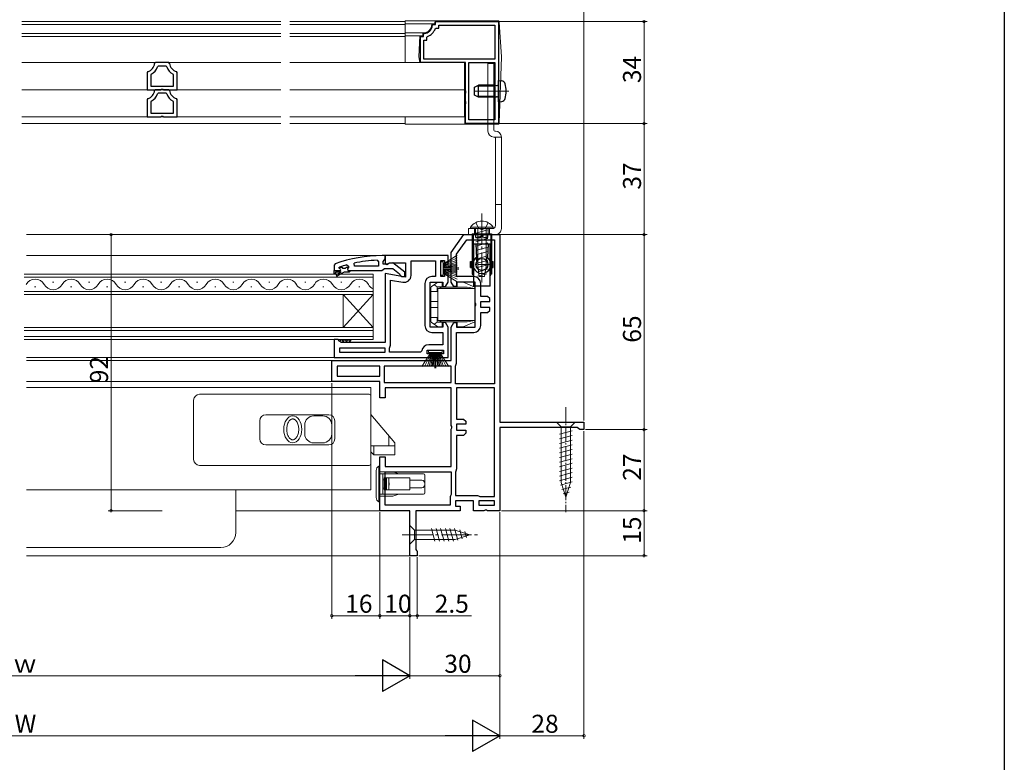
# Model space of a CAD drawing. Extents: x 0 to 990, y 0 to 1603.
# Drawn here: x 662 to 990, y 1125 to 1373 of the extents above; entities that cross this region are included whole.
import ezdxf

# ---------------------------------------------------------------- set-up
doc = ezdxf.new("R2010")
doc.units = 0
doc.linetypes.add('YCENTER_1', pattern=[13, 10, -1, 1, -1])
doc.linetypes.add('YHIDDEN_1', pattern=[4, 3, -1])
for name, color, linetype, lineweight in [('YKK_11', 7, 'CONTINUOUS', 30), ('YKK_12', 2, 'CONTINUOUS', 13), ('YKK_13', 4, 'CONTINUOUS', 13), ('YKK_D', 6, 'CONTINUOUS', 13)]:
    doc.layers.add(name, color=color, linetype=linetype, lineweight=lineweight)
doc.layers.add('YKK_ZWAK', color=7, linetype='CONTINUOUS')
doc.styles.get("Standard").update_dxf_attribs({"font": 'txt', "bigfont": 'BIGFONT'})

msp = doc.modelspace()

# ---------------------------------------------------------------- linework, layer by layer
at = {"layer": 'YKK_11', "color": 0, "linetype": 'ByBlock', "lineweight": -2, "ltscale": 0.5}
for p, q in [((799.49, 1370.81), (799.79, 1371.08)), ((799.79, 1371.08), (800.5, 1371.08)), ((800.5, 1371.08), (800.5, 1372.08)), ((800.5, 1372.08), (821.5, 1372.08)), ((801.7, 1369.88), (801.7, 1370.88)), ((801.7, 1370.88), (820.3, 1370.88)), ((820.3, 1370.88), (820.3, 1359.58)), ((821.5, 1372.08), (821.5, 1338.08)), ((796.5, 1367.8), (796.77, 1368.1)), ((796.5, 1367.08), (796.5, 1367.8)), ((800.46, 1369.68), (800.74, 1369.88)), ((800.74, 1369.88), (801.7, 1369.88)), ((795.5, 1358.38), (795.5, 1367.08)), ((795.5, 1367.08), (796.5, 1367.08)), ((796.7, 1359.58), (796.7, 1365.88)), ((796.7, 1365.88), (797.7, 1365.88)), ((797.7, 1366.84), (797.9, 1367.12)), ((797.7, 1365.88), (797.7, 1366.84)), ((707.29, 1358.38), (706.99, 1358.11)), ((711.71, 1358.38), (707.29, 1358.38)), ((712.01, 1358.11), (711.71, 1358.38)), ((810.5, 1358.38), (795.5, 1358.38)), ((820.3, 1359.58), (796.7, 1359.58)), ((820.3, 1359.58), (796.7, 1359.58)), ((810.5, 1349.04), (810.5, 1358.38)), ((811.7, 1339.28), (811.7, 1358.38)), ((811.7, 1358.38), (820.3, 1358.38)), ((811.7, 1339.28), (811.7, 1358.38)), ((820.3, 1358.38), (820.3, 1339.28)), ((704.73, 1355.43), (704.5, 1355.14)), ((704.5, 1355.14), (704.5, 1349.38)), ((705.87, 1354.58), (705.7, 1354.31)), ((708.26, 1357.18), (707.97, 1356.98)), ((710.74, 1357.18), (708.26, 1357.18)), ((711.03, 1356.98), (710.74, 1357.18)), ((713.3, 1354.31), (713.13, 1354.58)), ((714.5, 1355.14), (714.27, 1355.43)), ((714.5, 1349.38), (714.5, 1355.14)), ((705.7, 1354.31), (705.7, 1350.58)), ((713.3, 1350.58), (713.3, 1354.31)), ((704.5, 1349.38), (708.98, 1349.38)), ((705.7, 1350.58), (713.3, 1350.58)), ((705.7, 1350.58), (713.3, 1350.58)), ((707.29, 1349.38), (706.99, 1349.11)), ((711.71, 1349.38), (707.29, 1349.38)), ((708.26, 1348.18), (707.97, 1347.98)), ((710.74, 1348.18), (708.26, 1348.18)), ((708.98, 1349.38), (709.24, 1349.53)), ((709.24, 1349.53), (709.76, 1349.53)), ((709.76, 1349.53), (710.02, 1349.38)), ((710.02, 1349.38), (714.5, 1349.38)), ((711.03, 1347.98), (710.74, 1348.18)), ((712.01, 1349.11), (711.71, 1349.38)), ((810.62, 1348.86), (810.5, 1349.04)), ((810.5, 1348.13), (810.62, 1348.31)), ((810.5, 1345.54), (810.5, 1348.13)), ((810.62, 1348.31), (810.62, 1348.86)), ((704.73, 1346.43), (704.5, 1346.14)), ((704.5, 1346.14), (704.5, 1340.38)), ((705.87, 1345.58), (705.7, 1345.31)), ((705.7, 1345.31), (705.7, 1341.58)), ((713.3, 1345.31), (713.13, 1345.58)), ((713.3, 1341.58), (713.3, 1345.31)), ((714.5, 1346.14), (714.27, 1346.43)), ((714.5, 1340.38), (714.5, 1346.14)), ((810.62, 1345.36), (810.5, 1345.54)), ((810.5, 1344.63), (810.62, 1344.81)), ((810.5, 1338.08), (810.5, 1344.63)), ((810.62, 1344.81), (810.62, 1345.36)), ((705.7, 1341.58), (713.3, 1341.58)), ((705.7, 1341.58), (713.3, 1341.58)), ((704.5, 1340.38), (708.98, 1340.38)), ((708.98, 1340.38), (709.24, 1340.53)), ((709.24, 1340.53), (709.76, 1340.53)), ((709.76, 1340.53), (710.02, 1340.38)), ((710.02, 1340.38), (714.5, 1340.38)), ((821.5, 1338.08), (810.5, 1338.08)), ((820.3, 1339.28), (811.7, 1339.28)), ((805.8, 1295.09), (810, 1301.09)), ((807.6, 1294.52), (810.94, 1299.29)), ((810, 1301.09), (822, 1301.09)), ((810.94, 1299.29), (820.2, 1299.29)), ((820.2, 1299.29), (820.2, 1251.39)), ((820.2, 1299.29), (820.2, 1251.39)), ((822, 1301.09), (822, 1238.59)), ((781.08, 1292.54), (781.6, 1292.04)), ((783.8, 1294.09), (782.8, 1294.09)), ((783.1, 1292.09), (783.45, 1292.56)), ((783.1, 1291.29), (783.1, 1292.09)), ((783.45, 1292.56), (783.8, 1293.04)), ((783.8, 1293.04), (783.8, 1294.09)), ((804.8, 1294.09), (783.8, 1294.09)), ((783.8, 1294.09), (783.8, 1291.46)), ((792.4, 1287.48), (792.4, 1292.29)), ((792.4, 1292.29), (800.5, 1292.29)), ((800.5, 1292.29), (800.5, 1287.09)), ((802.3, 1287.09), (802.3, 1292.49)), ((802.3, 1292.49), (803.5, 1292.49)), ((803.5, 1292.49), (803.5, 1291.29)), ((804.8, 1291.29), (804.8, 1294.09)), ((805.8, 1285.29), (805.8, 1295.09)), ((807.6, 1287.09), (807.6, 1294.52)), ((767.13, 1291.34), (766.8, 1290.87)), ((766.8, 1290.87), (766.8, 1289.09)), ((766.8, 1289.09), (768.7, 1289.09)), ((766.8, 1288.09), (766.8, 1289.09)), ((766.8, 1289.09), (768.7, 1289.09)), ((768.4, 1289.99), (768.47, 1290.19)), ((768.7, 1289.69), (768.4, 1289.99)), ((768.4, 1289.99), (768.4, 1289.99)), ((768.47, 1290.19), (768.6, 1290.28)), ((768.47, 1290.19), (769.31, 1290.19)), ((769.31, 1290.19), (769.6, 1289.92)), ((769.6, 1289.92), (770.6, 1289.92)), ((770.6, 1289.92), (770.89, 1290.19)), ((770.89, 1290.19), (771.6, 1290.19)), ((770.89, 1290.19), (771.6, 1290.19)), ((770.97, 1291), (771.6, 1290.52)), ((771.6, 1290.16), (771.23, 1289.68)), ((771.23, 1289.68), (771.3, 1289.09)), ((771.3, 1289.09), (772.1, 1289.09)), ((771.6, 1290.52), (771.6, 1290.16)), ((771.6, 1290.19), (771.6, 1290.16)), ((772.1, 1288.89), (771.8, 1288.59)), ((772.1, 1289.09), (772.1, 1288.89)), ((772.1, 1289.09), (782.65, 1289.09)), ((773.53, 1290.59), (773.43, 1291.58)), ((781.6, 1290.59), (773.53, 1290.59)), ((781.6, 1290.59), (773.53, 1290.59)), ((781.6, 1292.04), (781.6, 1290.59)), ((782.65, 1289.09), (783.12, 1289.44)), ((784.5, 1291.29), (783.1, 1291.29)), ((783.12, 1289.44), (783.6, 1289.79)), ((783.6, 1289.79), (786.3, 1289.79)), ((783.8, 1291.46), (784.38, 1291.14)), ((784.38, 1291.14), (785.24, 1291.69)), ((784.9, 1291.49), (784.5, 1291.29)), ((786.32, 1291.67), (784.9, 1291.49)), ((785.24, 1291.69), (790.6, 1291.69)), ((786.3, 1289.79), (788.6, 1287.99)), ((790.3, 1288.56), (786.32, 1291.67)), ((790.6, 1291.69), (790.6, 1286.88)), ((803.5, 1291.29), (804.8, 1291.29)), ((767.3, 1288.09), (766.8, 1288.09)), ((769.1, 1288.59), (767.3, 1288.59)), ((767.3, 1288.59), (767.3, 1288.09)), ((767.63, 1287.74), (769.1, 1288.59)), ((770.1, 1288.59), (767.88, 1287.3)), ((771.8, 1288.59), (770.1, 1288.59)), ((790.6, 1286.88), (783.8, 1288.08)), ((783.8, 1288.08), (783.8, 1265.09)), ((785.6, 1264.29), (785.6, 1285.93)), ((785.6, 1285.93), (789.7, 1285.21)), ((785.6, 1264.29), (785.6, 1285.93)), ((788.6, 1287.99), (788.8, 1287.59)), ((788.8, 1287.59), (789.3, 1287.09)), ((789.3, 1287.09), (790.3, 1287.09)), ((790.3, 1287.09), (790.3, 1288.56)), ((800.5, 1287.09), (799.3, 1287.09)), ((803.5, 1287.09), (802.3, 1287.09)), ((804.8, 1288.29), (803.5, 1288.29)), ((803.5, 1288.29), (803.5, 1287.09)), ((804.8, 1285.29), (804.8, 1288.29)), ((813.3, 1287.09), (807.6, 1287.09)), ((797, 1284.79), (797, 1270.79)), ((798.8, 1270.29), (798.8, 1285.29)), ((798.8, 1285.29), (803, 1285.29)), ((803, 1285.29), (803, 1283.79)), ((803, 1283.79), (803.93, 1283.79)), ((803.93, 1283.79), (804.8, 1285.29)), ((806.67, 1283.79), (805.8, 1285.29)), ((807.6, 1283.79), (806.67, 1283.79)), ((813.8, 1285.29), (807.6, 1285.29)), ((807.6, 1285.29), (807.6, 1283.79)), ((813.8, 1278.41), (813.8, 1285.29)), ((815.6, 1280.49), (815.6, 1284.79)), ((817.9, 1280.49), (815.6, 1280.49)), ((818.6, 1279.79), (817.9, 1280.49)), ((818.6, 1278.79), (818.6, 1279.79)), ((813.99, 1278.02), (813.8, 1278.41)), ((813.8, 1277.16), (813.99, 1277.55)), ((813.8, 1270.29), (813.8, 1277.16)), ((813.99, 1277.55), (813.99, 1278.02)), ((815.6, 1276.79), (815.6, 1278.79)), ((815.6, 1278.79), (818.6, 1278.79)), ((818.6, 1276.79), (815.6, 1276.79)), ((817.9, 1275.09), (818.6, 1275.79)), ((818.6, 1275.79), (818.6, 1276.79)), ((815.6, 1270.79), (815.6, 1275.09)), ((815.6, 1275.09), (817.9, 1275.09)), ((803, 1270.29), (798.8, 1270.29)), ((803.93, 1271.79), (803, 1271.79)), ((803, 1271.79), (803, 1270.29)), ((804.8, 1270.29), (803.93, 1271.79)), ((804.8, 1260.09), (804.8, 1270.29)), ((805.8, 1270.29), (806.67, 1271.79)), ((805.8, 1259.09), (805.8, 1270.29)), ((806.67, 1271.79), (807.6, 1271.79)), ((807.6, 1271.79), (807.6, 1270.29)), ((807.6, 1270.29), (813.8, 1270.29)), ((768.1, 1266.09), (766.8, 1266.09)), ((766.8, 1266.09), (766.8, 1260.09)), ((768.6, 1265.59), (768.1, 1266.09)), ((799.3, 1268.49), (803, 1268.49)), ((803, 1268.49), (803, 1264.39)), ((807.6, 1258.29), (807.6, 1268.49)), ((807.6, 1268.49), (813.3, 1268.49)), ((769.1, 1265.09), (768.6, 1265.59)), ((783.8, 1263.29), (768.6, 1263.29)), ((768.6, 1263.29), (768.6, 1261.89)), ((783.8, 1265.09), (769.1, 1265.09)), ((783.8, 1261.89), (783.8, 1263.29)), ((785.2, 1263.27), (785.33, 1263.61)), ((785.2, 1261.89), (785.2, 1263.27)), ((785.33, 1263.61), (785.6, 1264.29)), ((797.8, 1261.39), (797.8, 1262.59)), ((797.8, 1262.59), (803.2, 1262.59)), ((803, 1264.39), (798.3, 1264.39)), ((803.2, 1262.59), (803.2, 1261.39)), ((766.8, 1260.09), (799, 1260.09)), ((768.6, 1261.89), (783.8, 1261.89)), ((768.6, 1261.89), (783.8, 1261.89)), ((795.52, 1261.89), (785.2, 1261.89)), ((796.01, 1262.33), (795.52, 1261.89)), ((799, 1261.39), (797.8, 1261.39)), ((799, 1260.09), (799, 1261.39)), ((803.2, 1261.39), (802, 1261.39)), ((802, 1261.39), (802, 1260.09)), ((802, 1260.09), (804.8, 1260.09)), ((766, 1252.09), (766, 1259.09)), ((766, 1259.09), (805.8, 1259.09)), ((782, 1257.29), (767.8, 1257.29)), ((767.8, 1257.29), (767.8, 1253.89)), ((782, 1257.29), (767.8, 1257.29)), ((782, 1253.89), (782, 1257.29)), ((805.8, 1257.29), (783.4, 1257.29)), ((783.4, 1257.29), (783.4, 1251.79)), ((805.8, 1257.29), (783.4, 1257.29)), ((805.8, 1251.79), (805.8, 1257.29)), ((807.2, 1257.27), (807.33, 1257.61)), ((807.2, 1251.39), (807.2, 1257.27)), ((807.33, 1257.61), (807.6, 1258.29)), ((767.8, 1253.89), (782, 1253.89)), ((782, 1252.09), (766, 1252.09)), ((782, 1246.69), (782, 1252.09)), ((783.4, 1251.79), (805.8, 1251.79)), ((805.8, 1249.99), (783.8, 1249.99)), ((783.8, 1249.99), (783.8, 1246.69)), ((805.8, 1237.51), (805.8, 1249.99)), ((820.2, 1251.39), (807.2, 1251.39)), ((820.2, 1249.99), (807.6, 1249.99)), ((807.6, 1249.99), (807.6, 1239.59)), ((820.2, 1213.79), (820.2, 1249.99)), ((820.2, 1213.79), (820.2, 1249.99)), ((783.8, 1246.69), (782, 1246.69)), ((805.99, 1237.12), (805.8, 1237.51)), ((805.8, 1236.26), (805.99, 1236.65)), ((805.99, 1236.65), (805.99, 1237.12)), ((807.6, 1239.59), (809.9, 1239.59)), ((810.6, 1237.89), (807.6, 1237.89)), ((807.6, 1237.89), (807.6, 1235.89)), ((809.9, 1239.59), (810.6, 1238.89)), ((810.6, 1238.89), (810.6, 1237.89)), ((822, 1238.59), (850, 1238.59)), ((847.7, 1236.79), (822, 1236.79)), ((822, 1236.79), (822, 1209.09)), ((848.18, 1236.44), (847.7, 1236.79)), ((848.65, 1236.09), (848.18, 1236.44)), ((850, 1238.59), (850, 1236.09)), ((805.8, 1223.79), (805.8, 1236.26)), ((807.6, 1235.89), (810.6, 1235.89)), ((809.9, 1234.19), (807.6, 1234.19)), ((807.6, 1234.19), (807.6, 1222.99)), ((810.6, 1234.89), (809.9, 1234.19)), ((810.6, 1235.89), (810.6, 1234.89)), ((850, 1236.09), (848.65, 1236.09)), ((782, 1209.09), (782, 1227.09)), ((782, 1227.09), (783.8, 1227.09)), ((783.8, 1227.09), (783.8, 1223.79)), ((783.8, 1223.79), (805.8, 1223.79)), ((783.8, 1221.99), (805.8, 1221.99)), ((783.8, 1210.89), (783.8, 1221.99)), ((783.8, 1221.99), (805.8, 1221.99)), ((805.8, 1221.99), (805.8, 1214.49)), ((807.33, 1222.31), (807.2, 1221.97)), ((807.2, 1221.97), (807.2, 1214.19)), ((807.6, 1222.99), (807.33, 1222.31)), ((805.6, 1214.09), (805.4, 1213.69)), ((805.4, 1213.69), (805.4, 1210.89)), ((805.8, 1214.49), (805.6, 1214.09)), ((807.2, 1214.19), (814.5, 1214.19)), ((814.5, 1214.19), (814.9, 1213.99)), ((814.9, 1213.99), (815.3, 1213.79)), ((815.3, 1213.79), (820.2, 1213.79)), ((805.4, 1210.89), (783.8, 1210.89)), ((813.2, 1212.39), (807.2, 1212.39)), ((807.2, 1212.39), (807.2, 1210.59)), ((807.2, 1210.59), (808.8, 1210.59)), ((808.8, 1210.59), (808.8, 1209.09)), ((813.2, 1209.09), (813.2, 1212.39)), ((820.2, 1212.39), (815, 1212.39)), ((815, 1212.39), (815, 1210.89)), ((815, 1210.89), (820.2, 1210.89)), ((815, 1210.89), (820.2, 1210.89)), ((820.2, 1210.89), (820.2, 1212.39)), ((792, 1209.09), (782, 1209.09)), ((792, 1194.09), (792, 1209.09)), ((808.8, 1209.09), (794, 1209.09)), ((794, 1209.09), (794, 1196.18)), ((816.68, 1209.09), (813.2, 1209.09)), ((817.07, 1209.27), (816.68, 1209.09)), ((817.53, 1209.27), (817.07, 1209.27)), ((817.92, 1209.09), (817.53, 1209.27)), ((822, 1209.09), (817.92, 1209.09)), ((794.5, 1194.09), (792, 1194.09)), ((794, 1196.18), (794.25, 1195.88)), ((794.25, 1195.88), (794.5, 1195.59)), ((794.5, 1195.59), (794.5, 1194.09))]:
    msp.add_line(p, q, dxfattribs=at)
for centre, radius, start, end in [((796.5, 1371.08), 3, 275.2154, 354.7835), ((796.5, 1371.08), 4.2, 289.4699, 340.5276), ((704, 1358.34), 3, 284.0238, 355.5148), ((715, 1358.34), 3, 184.4856, 255.9758), ((704, 1358.34), 4.2, 296.3832, 341.0942), ((715, 1358.34), 4.2, 198.9065, 243.6165), ((704, 1349.34), 3, 284.0238, 355.5148), ((704, 1349.34), 4.2, 296.3832, 341.0942), ((715, 1349.34), 4.2, 198.9065, 243.6165), ((715, 1349.34), 3, 184.4856, 255.9758), ((782.8, 1248.09), 46, 90, 109.917), ((783.16, 1245.17), 47.41, 92.5215, 101.8508), ((782.75, 1248.09), 44.5, 105.3529, 108.5338), ((768.7, 1289.39), 0.3, 270, 90), ((767.75, 1287.52), 0.25, 120, 300.0001), ((790.1, 1287.48), 2.3, 260, 360), ((799.3, 1284.79), 2.3, 90, 180), ((813.3, 1284.79), 2.3, 0, 90), ((799.3, 1270.79), 2.3, 180, 270), ((813.3, 1270.79), 2.3, 270, 360), ((798.3, 1262.09), 2.3, 90, 173.8493)]:
    msp.add_arc(centre, radius, start, end, dxfattribs=at)
at = {"layer": 'YKK_12', "linetype": 'Continuous', "lineweight": 13, "ltscale": 1.5}
for p, q in [((662.72, 1372.08), (749, 1372.08)), ((662.72, 1371.09), (749, 1371.09)), ((752, 1372.08), (790.5, 1372.08)), ((790.5, 1371.09), (752, 1371.09)), ((662.72, 1368.08), (749, 1368.08)), ((790.5, 1368.08), (752, 1368.08)), ((662.72, 1367.08), (749, 1367.08)), ((790.5, 1367.08), (752, 1367.08)), ((662.72, 1358.38), (749, 1358.38)), ((662.72, 1358.38), (749, 1358.38)), ((752, 1358.38), (810, 1358.38)), ((810.2, 1358.38), (752, 1358.38)), ((810.2, 1358.38), (810.2, 1340.38)), ((662.72, 1349.38), (749, 1349.38)), ((810.2, 1349.38), (752, 1349.38)), ((662.72, 1338.08), (749, 1338.08)), ((752, 1338.08), (790.5, 1338.08))]:
    msp.add_line(p, q, dxfattribs=at)
at = {"layer": 'YKK_12', "ltscale": 1.5}
for p, q in [((749, 1340.38), (662.72, 1340.38)), ((810.2, 1340.38), (752, 1340.38))]:
    msp.add_line(p, q, dxfattribs=at)
at = {"layer": 'YKK_12'}
for p, q in [((810.29, 1301.09), (664.33, 1301.09)), ((784.3, 1294.09), (664.33, 1294.09)), ((664.33, 1260.09), (767.3, 1260.09)), ((664.33, 1259.09), (766.5, 1259.09)), ((766.5, 1252.09), (664.33, 1252.09)), ((779, 1250.09), (664.33, 1250.09)), ((779, 1250.09), (779, 1216.09)), ((779, 1216.09), (664.33, 1216.09)), ((734, 1216.09), (734, 1201.79)), ((782.5, 1209.09), (734, 1209.09)), ((664.33, 1196.79), (729, 1196.79)), ((792.5, 1194.09), (664.33, 1194.09))]:
    msp.add_line(p, q, dxfattribs=at)
at = {"layer": 'YKK_12', "linetype": 'Continuous'}
for p, q in [((779.8, 1287.89), (663.5, 1287.89)), ((663.5, 1286.89), (779.8, 1286.89)), ((779.8, 1281.09), (779.8, 1287.89)), ((667, 1283.73), (667.4, 1283.73)), ((673, 1285.25), (673.4, 1285.25)), ((679, 1283.73), (679.4, 1283.73)), ((685, 1285.25), (685.4, 1285.25)), ((691, 1283.73), (691.4, 1283.73)), ((697, 1285.25), (697.4, 1285.25)), ((703, 1283.73), (703.4, 1283.73)), ((709, 1285.25), (709.4, 1285.25)), ((715, 1283.73), (715.4, 1283.73)), ((721, 1285.25), (721.4, 1285.25)), ((727, 1283.73), (727.4, 1283.73)), ((733, 1285.25), (733.4, 1285.25)), ((739, 1283.73), (739.4, 1283.73)), ((745, 1285.25), (745.4, 1285.25)), ((751, 1283.73), (751.4, 1283.73)), ((757, 1285.25), (757.4, 1285.25)), ((763, 1283.73), (763.4, 1283.73)), ((769, 1285.25), (769.4, 1285.25)), ((775, 1283.73), (775.4, 1283.73)), ((779.8, 1282.09), (663.5, 1282.09)), ((663.5, 1281.09), (779.8, 1281.09)), ((769.8, 1270.09), (769.8, 1281.09)), ((779.8, 1270.09), (769.8, 1281.09)), ((779.8, 1281.09), (769.8, 1270.09)), ((779.8, 1270.09), (779.8, 1281.09)), ((779.8, 1270.09), (663.5, 1270.09)), ((779.8, 1266.09), (779.8, 1270.09)), ((663.5, 1269.09), (779.8, 1269.09)), ((779.8, 1267.09), (663.5, 1267.09)), ((663.5, 1266.09), (779.8, 1266.09))]:
    msp.add_line(p, q, dxfattribs=at)
for centre, start, end in [((667.2, 1282.81), 29.2025, 150.7975), ((679.2, 1282.81), 29.2025, 150.7975), ((691.2, 1282.81), 29.2025, 150.7975), ((703.2, 1282.81), 29.2025, 150.7975), ((715.2, 1282.81), 29.2025, 150.7975), ((727.2, 1282.81), 29.2025, 150.7975), ((739.2, 1282.81), 29.2025, 150.7975), ((751.2, 1282.81), 29.2025, 150.7975), ((763.2, 1282.81), 29.2025, 150.7975), ((775.2, 1282.81), 29.2025, 150.7975), ((673.2, 1286.16), 209.2025, 330.7975), ((685.2, 1286.16), 209.2025, 330.7975), ((697.2, 1286.16), 209.2025, 330.7975), ((709.2, 1286.16), 209.2025, 330.7975), ((721.2, 1286.16), 209.2025, 330.7975), ((733.2, 1286.16), 209.2025, 330.7975), ((745.2, 1286.16), 209.2025, 330.7975), ((757.2, 1286.16), 209.2025, 330.7975), ((769.2, 1286.16), 209.2025, 330.7975), ((781.2, 1286.16), 209.2025, 245.9613)]:
    msp.add_arc(centre, 3.44, start, end, dxfattribs=at)
at = {"layer": 'YKK_12'}
msp.add_arc((729, 1201.79), 5, 270, 0, dxfattribs=at)
at = {"layer": 'YKK_13', "linetype": 'Continuous', "lineweight": 13, "ltscale": 1.5}
for p, q in [((790.5, 1358.38), (790.5, 1372.28)), ((821.23, 1372.28), (790.5, 1372.28)), ((800.3, 1371.28), (790.5, 1371.28)), ((799.3, 1371.08), (799.3, 1371.28)), ((800.3, 1371.78), (800.3, 1371.28)), ((821.7, 1372.28), (821.23, 1372.28)), ((821.73, 1371.82), (821.7, 1372.28)), ((822.5, 1360.28), (821.73, 1371.82)), ((796.5, 1368.28), (790.5, 1368.28)), ((796.3, 1367.28), (796.3, 1368.28)), ((796.3, 1367.28), (790.5, 1367.28)), ((795, 1360.28), (795.3, 1367.28)), ((810.3, 1358.38), (790.5, 1358.38)), ((795, 1360.28), (795.3, 1358.38)), ((810.3, 1358.38), (810.3, 1337.88)), ((822.5, 1360.28), (821.72, 1338.37)), ((790.5, 1337.88), (790.5, 1340.38)), ((821.72, 1338.37), (821.7, 1337.88)), ((821.22, 1337.88), (790.5, 1337.88)), ((821.7, 1337.88), (821.21, 1337.88))]:
    msp.add_line(p, q, dxfattribs=at)
at = {"layer": 'YKK_13'}
for p, q in [((818, 1358.08), (818, 1335.58)), ((820, 1358.08), (818, 1358.08)), ((820, 1358.08), (820, 1335.88)), ((820.5, 1335.58), (820.3, 1335.58)), ((820.2, 1333.58), (820, 1333.58)), ((820.2, 1333.58), (822.5, 1333.58)), ((820.5, 1333.28), (820.5, 1328.58)), ((822.5, 1333.58), (822.5, 1303.09)), ((822.5, 1311.09), (820.5, 1311.09)), ((819.5, 1303.09), (811.5, 1303.09)), ((816, 1303.09), (813.9, 1303.09)), ((811.5, 1301.09), (820.5, 1301.09)), ((807.8, 1294.26), (803.1, 1291.29)), ((803.1, 1291.09), (807.8, 1293.35)), ((803.1, 1290.89), (807.8, 1292.55)), ((803.1, 1292.04), (802.3, 1292.04)), ((802.3, 1292.04), (802.3, 1287.54)), ((803.1, 1287.54), (803.1, 1292.04)), ((807.8, 1291.88), (803.1, 1290.69)), ((803.1, 1290.49), (807.8, 1291.32)), ((807.8, 1290.88), (803.1, 1290.29)), ((803.1, 1290.09), (807.8, 1290.56)), ((803.1, 1289.99), (808.3, 1289.99)), ((803.1, 1289.59), (808.3, 1289.59)), ((803.1, 1289.49), (807.8, 1289.01)), ((807.8, 1288.69), (803.1, 1289.29)), ((803.1, 1289.09), (807.8, 1288.25)), ((807.8, 1287.7), (803.1, 1288.89)), ((802.3, 1287.54), (803.1, 1287.54)), ((803.1, 1288.69), (807.8, 1287.02)), ((803.1, 1288.49), (807.8, 1286.23)), ((807.8, 1285.32), (803.1, 1288.29)), ((768.11, 1266.09), (768.11, 1266.09)), ((768.11, 1266.09), (768.11, 1266.09)), ((769.23, 1266.09), (768.61, 1265.47)), ((770.23, 1265.09), (769.23, 1266.09)), ((770.35, 1266.09), (769.35, 1265.09)), ((771.35, 1265.09), (770.35, 1266.09)), ((771.48, 1266.09), (770.48, 1265.09)), ((772.48, 1265.09), (771.48, 1266.09)), ((772.6, 1266.09), (771.6, 1265.09)), ((769.11, 1265.09), (768.6, 1265.6)), ((798.25, 1262.59), (798.25, 1261.79)), ((802.75, 1262.59), (798.25, 1262.59)), ((802.75, 1261.79), (802.75, 1262.59)), ((796.03, 1257.09), (799, 1261.79)), ((799.2, 1261.79), (796.94, 1257.09)), ((799.4, 1261.79), (797.74, 1257.09)), ((798.25, 1261.79), (802.75, 1261.79)), ((798.41, 1257.09), (799.6, 1261.79)), ((799.8, 1261.79), (798.97, 1257.09)), ((799.41, 1257.09), (800, 1261.79)), ((800.2, 1261.79), (799.72, 1257.09)), ((800.3, 1261.79), (800.3, 1256.59)), ((800.7, 1261.79), (800.7, 1256.59)), ((800.8, 1261.79), (801.28, 1257.09)), ((801.59, 1257.09), (801, 1261.79)), ((801.2, 1261.79), (802.03, 1257.09)), ((802.59, 1257.09), (801.4, 1261.79)), ((801.6, 1261.79), (803.26, 1257.09)), ((801.8, 1261.79), (804.06, 1257.09)), ((804.97, 1257.09), (802, 1261.79)), ((781.7, 1223.89), (781.7, 1212.09))]:
    msp.add_line(p, q, dxfattribs=at)
at = {"layer": 'YKK_13', "linetype": 'Continuous', "lineweight": 30, "ltscale": 0.5}
for p, q in [((821.5, 1352.38), (822.62, 1352.29)), ((821.5, 1345.38), (821.5, 1352.38)), ((813.5, 1350.18), (814.9, 1350.88)), ((813.5, 1347.58), (813.5, 1350.18)), ((820.1, 1350.88), (814.9, 1350.88)), ((814.9, 1346.88), (814.9, 1350.88)), ((820.1, 1346.88), (820.1, 1350.88)), ((820.1, 1350.88), (820.91, 1350.74)), ((814.9, 1346.88), (813.5, 1347.58)), ((820.1, 1346.88), (814.9, 1346.88)), ((820.1, 1346.88), (820.91, 1347.03)), ((821.5, 1345.38), (822.62, 1345.48)), ((812.75, 1301.39), (819.25, 1301.39)), ((812.75, 1301.39), (812.75, 1287.89)), ((818.95, 1301.09), (813.05, 1301.09)), ((813.05, 1301.09), (813.05, 1288.89)), ((814, 1300.09), (814, 1301.09)), ((814, 1300.09), (815.5, 1300.09)), ((815.5, 1300.09), (816, 1301.09)), ((816.5, 1300.09), (816, 1301.09)), ((816.5, 1300.09), (818, 1300.09)), ((818, 1300.09), (818, 1301.09)), ((818.95, 1301.09), (818.95, 1288.89)), ((819.25, 1301.39), (819.25, 1287.89)), ((813.25, 1297.89), (813.25, 1283.89)), ((818.75, 1297.89), (813.25, 1297.89)), ((813.95, 1297.89), (814.18, 1293.53)), ((818.05, 1297.89), (817.82, 1293.53)), ((818.75, 1283.89), (818.75, 1297.89)), ((812.25, 1290.14), (812.25, 1292.14)), ((812.25, 1292.14), (812.55, 1292.14)), ((812.55, 1292.14), (812.55, 1290.14)), ((814.36, 1292.29), (814.29, 1293.6)), ((817.64, 1292.29), (817.71, 1293.6)), ((819.45, 1292.14), (819.75, 1292.14)), ((819.45, 1292.14), (819.45, 1290.14)), ((819.75, 1290.14), (819.75, 1292.14)), ((812.25, 1290.14), (812.55, 1290.14)), ((812.75, 1291.89), (812.55, 1291.89)), ((812.75, 1290.39), (812.55, 1290.39)), ((812.75, 1288.89), (813.25, 1287.39)), ((813.25, 1288.89), (812.75, 1288.89)), ((813.25, 1291.89), (813.05, 1291.89)), ((813.25, 1290.39), (813.05, 1290.39)), ((818.95, 1291.89), (818.75, 1291.89)), ((818.95, 1290.39), (818.75, 1290.39)), ((819.25, 1288.89), (818.75, 1287.39)), ((819.25, 1288.89), (818.75, 1288.89)), ((819.45, 1291.89), (819.25, 1291.89)), ((819.45, 1290.39), (819.25, 1290.39)), ((819.45, 1290.14), (819.75, 1290.14)), ((812.75, 1287.89), (813.05, 1287.89)), ((819.25, 1287.89), (818.95, 1287.89)), ((818.75, 1283.89), (813.25, 1283.89))]:
    msp.add_line(p, q, dxfattribs=at)
at = {"layer": 'YKK_13', "linetype": 'YCENTER_1', "lineweight": 13, "ltscale": 0.5}
for p, q in [((825, 1348.88), (813.01, 1348.88)), ((816, 1286.89), (816, 1294.89)), ((819.82, 1291.14), (812.36, 1291.14))]:
    msp.add_line(p, q, dxfattribs=at)
at = {"layer": 'YKK_13', "linetype": 'Continuous', "lineweight": 13, "ltscale": 0.5}
for p, q in [((820.1, 1350.51), (814.14, 1350.51)), ((820.1, 1350.51), (821.12, 1350.75)), ((820.1, 1347.26), (814.14, 1347.26)), ((820.1, 1347.26), (821.12, 1347.02))]:
    msp.add_line(p, q, dxfattribs=at)
at = {"layer": 'YKK_13', "linetype": 'YCENTER_1'}
for p, q in [((815.16, 1348.88), (822.75, 1348.88)), ((816, 1308.09), (816, 1284.59)), ((789.5, 1201.09), (814.5, 1201.09))]:
    msp.add_line(p, q, dxfattribs=at)
at = {"layer": 'YKK_13', "linetype": 'YHIDDEN_1', "lineweight": 13, "ltscale": 0.5}
for p, q in [((818, 1350.88), (820, 1350.88)), ((818, 1346.88), (820, 1346.88))]:
    msp.add_line(p, q, dxfattribs=at)
at = {"layer": 'YKK_13', "linetype": 'ByBlock', "ltscale": 0.5}
for p, q in [((820.5, 1304.09), (820.5, 1333.28)), ((811.5, 1301.09), (811.5, 1303.09)), ((813.5, 1301.09), (813.5, 1303.09)), ((818.5, 1301.09), (818.5, 1303.09))]:
    msp.add_line(p, q, dxfattribs=at)
at = {"layer": 'YKK_13', "linetype": 'Continuous'}
for p, q in [((819.75, 1303.6), (812.25, 1303.6)), ((812.25, 1303.6), (812.25, 1303.09)), ((819.75, 1303.09), (812.25, 1303.09)), ((814.22, 1303.09), (814, 1303.03)), ((818, 1302.65), (814, 1301.58)), ((814.6, 1303.09), (814.6, 1290.59)), ((817.4, 1303.09), (817.4, 1290.59)), ((819.75, 1303.6), (819.75, 1303.09)), ((818, 1301.2), (814, 1300.13)), ((818, 1299.75), (814, 1298.68)), ((818, 1298.3), (814, 1297.23)), ((818, 1296.86), (814, 1295.78)), ((818, 1295.41), (814, 1294.33)), ((818, 1293.96), (814, 1292.88)), ((818, 1292.51), (814, 1291.44)), ((818, 1291.06), (814, 1289.99)), ((817.84, 1289.57), (814.31, 1288.62)), ((814.6, 1290.59), (815.15, 1287.09)), ((817.4, 1290.59), (816.85, 1287.09)), ((817.61, 1288.05), (814.53, 1287.23)), ((816.85, 1287.09), (815.15, 1287.09)), ((799, 1282.09), (799, 1283.33)), ((799.21, 1283.74), (800.15, 1284.39)), ((801.3, 1285.19), (800.15, 1284.39)), ((801.16, 1283.68), (800.15, 1284.39)), ((801.16, 1283.68), (802.8, 1283.67)), ((801.16, 1283.68), (801.16, 1282.09)), ((801.3, 1285.19), (802.8, 1285.19)), ((802.8, 1283.59), (801.3, 1283.09)), ((801.3, 1283.09), (813.6, 1283.09)), ((801.3, 1272.49), (801.3, 1283.09)), ((802.8, 1285.19), (802.8, 1283.67)), ((802.8, 1283.59), (802.8, 1283.67)), ((802.8, 1283.59), (811.1, 1283.59)), ((809.8, 1285.19), (807.8, 1285.19)), ((807.8, 1285.19), (807.8, 1283.59)), ((813.6, 1283.59), (809.8, 1285.19)), ((811.1, 1283.59), (813.6, 1283.09)), ((813.6, 1283.09), (813.6, 1283.59)), ((813.6, 1272.49), (813.6, 1283.09)), ((799, 1279.89), (798.8, 1279.89)), ((801.16, 1282.09), (799, 1282.09)), ((799, 1279.29), (799, 1282.09)), ((799, 1279.29), (799, 1278.79)), ((801.16, 1282.09), (801.3, 1282.09)), ((798.8, 1277.89), (799, 1277.89)), ((798.8, 1277.69), (799, 1277.69)), ((798.8, 1275.69), (799, 1275.69)), ((799, 1276.79), (799, 1278.79)), ((801.3, 1278.79), (799, 1278.79)), ((799, 1276.79), (801.3, 1276.79)), ((799, 1276.79), (799, 1276.29)), ((799, 1273.49), (799, 1276.29)), ((799, 1275.49), (798.8, 1275.49)), ((798.8, 1273.49), (799, 1273.49)), ((799, 1272.25), (799, 1273.49)), ((799, 1273.49), (801.16, 1273.49)), ((801.3, 1273.49), (801.16, 1273.49)), ((801.16, 1273.49), (801.16, 1271.89)), ((801.3, 1272.49), (813.6, 1272.49)), ((801.3, 1272.49), (802.8, 1271.99)), ((813.6, 1272.49), (811.1, 1271.99)), ((813.6, 1271.99), (813.6, 1272.49)), ((800.15, 1271.19), (799.21, 1271.84)), ((800.15, 1271.19), (801.16, 1271.89)), ((800.15, 1271.19), (801.3, 1270.39)), ((802.8, 1271.91), (801.16, 1271.89)), ((801.3, 1270.39), (802.8, 1270.39)), ((802.8, 1271.99), (811.1, 1271.99)), ((802.8, 1271.91), (802.8, 1271.99)), ((802.8, 1271.91), (802.8, 1270.39)), ((807.8, 1271.99), (807.8, 1270.39)), ((807.8, 1270.39), (809.8, 1270.39)), ((809.8, 1270.39), (813.6, 1271.99)), ((781.7, 1223.89), (782, 1223.89)), ((782, 1217.99), (782, 1223.89)), ((780.8, 1222.51), (780.8, 1217.99)), ((786.3, 1222.09), (782, 1222.09)), ((782.2, 1221.39), (783.09, 1221.39)), ((783.01, 1221.38), (783, 1221.37)), ((783, 1214.61), (783, 1221.37)), ((783.09, 1221.39), (783.01, 1221.38)), ((783.5, 1221.39), (783.09, 1221.39)), ((783.4, 1215.99), (783.4, 1219.99)), ((783.4, 1219.99), (784.11, 1219.99)), ((796, 1221.39), (783.5, 1221.39)), ((784.11, 1215.99), (784.11, 1219.99)), ((784.11, 1219.99), (784.25, 1219.99)), ((784.25, 1215.99), (784.25, 1219.99)), ((784.25, 1219.99), (784.84, 1219.99)), ((784.84, 1219.99), (791.84, 1219.99)), ((784.84, 1219.99), (784.96, 1219.93)), ((788.3, 1221.39), (786.3, 1222.09)), ((792, 1219.99), (791.84, 1219.99)), ((792, 1215.99), (792, 1219.99)), ((796.5, 1221.39), (796, 1221.39)), ((797, 1219.74), (797, 1220.89)), ((780.8, 1217.99), (780.8, 1213.46)), ((782, 1212.09), (782, 1217.99)), ((784.96, 1216.04), (784.96, 1219.93)), ((792.43, 1219.24), (792, 1219.24)), ((792, 1216.74), (792.43, 1216.74)), ((796, 1219.24), (792.43, 1219.24)), ((792.43, 1216.74), (796, 1216.74)), ((797, 1218.24), (797, 1219.74)), ((797, 1217.74), (797, 1218.24)), ((797, 1216.24), (797, 1217.74)), ((782, 1213.89), (786.3, 1213.89)), ((782.2, 1214.59), (783.09, 1214.59)), ((783, 1214.61), (783.04, 1214.59)), ((783.04, 1214.59), (783.09, 1214.59)), ((783.09, 1214.59), (783.5, 1214.59)), ((783.4, 1215.99), (784.11, 1215.99)), ((783.5, 1214.59), (796, 1214.59)), ((784.11, 1215.99), (784.25, 1215.99)), ((784.25, 1215.99), (784.84, 1215.99)), ((784.84, 1215.99), (784.96, 1216.04)), ((784.84, 1215.99), (791.84, 1215.99)), ((786.3, 1213.89), (788.3, 1214.59)), ((791.84, 1215.99), (792, 1215.99)), ((796, 1214.59), (796.5, 1214.59)), ((797, 1215.09), (797, 1216.24)), ((782, 1212.09), (781.7, 1212.09)), ((792, 1204.19), (793.55, 1202.64)), ((792, 1204.19), (792, 1197.99)), ((793.55, 1199.54), (793.55, 1202.64)), ((793.55, 1202.64), (807.08, 1202.64)), ((799.17, 1203.19), (800.29, 1198.99)), ((800.72, 1203.19), (801.85, 1198.99)), ((802.27, 1203.19), (803.4, 1198.99)), ((803.83, 1203.19), (804.95, 1198.99)), ((805.38, 1203.19), (806.51, 1198.99)), ((806.93, 1203.19), (807.99, 1199.25)), ((812, 1201.09), (807.08, 1202.64)), ((812, 1201.09), (807.08, 1199.54)), ((812, 1201.09), (807.08, 1199.54)), ((808.61, 1202.73), (809.42, 1199.7)), ((810.3, 1202.2), (810.85, 1200.15)), ((792, 1197.99), (793.55, 1199.54)), ((793.55, 1199.54), (807.08, 1199.54))]:
    msp.add_line(p, q, dxfattribs=at)
at = {"layer": 'YKK_13', "linetype": 'YHIDDEN_1', "ltscale": 0.5}
for p, q in [((813.9, 1303.09), (813.9, 1301.09)), ((818.1, 1303.09), (818.1, 1301.09))]:
    msp.add_line(p, q, dxfattribs=at)
at = {"layer": 'YKK_13', "linetype": 'YHIDDEN_1'}
for p, q in [((813.95, 1305.1), (814.86, 1303.24)), ((814.86, 1303.24), (816, 1302.63)), ((817.15, 1303.24), (816, 1302.63)), ((818.05, 1305.1), (817.15, 1303.24))]:
    msp.add_line(p, q, dxfattribs=at)
at = {"layer": 'YKK_13', "linetype": 'ByBlock'}
for p, q in [((722, 1247.89), (778.5, 1247.89)), ((779, 1247.39), (779, 1224.69)), ((720, 1226.19), (720, 1245.89)), ((765, 1241.04), (744, 1241.04)), ((763, 1240.69), (760, 1240.69)), ((779, 1241.1), (787, 1231.69)), ((742, 1239.04), (742, 1233.04)), ((757, 1234.69), (757, 1237.69)), ((766, 1234.69), (766, 1237.69)), ((767, 1233.04), (767, 1239.04)), ((785, 1234.04), (785, 1230.69)), ((744, 1231.04), (765, 1231.04)), ((763, 1231.69), (760, 1231.69)), ((779, 1228.69), (779, 1230.69)), ((787, 1230.69), (779, 1230.69)), ((780, 1227.69), (780, 1230.69)), ((787, 1231.69), (787, 1227.69)), ((780, 1227.69), (779, 1228.69)), ((787, 1227.69), (780, 1227.69)), ((778.5, 1224.19), (722, 1224.19))]:
    msp.add_line(p, q, dxfattribs=at)
at = {"layer": 'YKK_13', "linetype": 'YCENTER_1', "ltscale": 0.5}
msp.add_line((844, 1243.59), (844, 1208.59), dxfattribs=at)
at = {"layer": 'YKK_13', "linetype": 'Continuous', "ltscale": 0.5}
for p, q in [((847.1, 1238.59), (840.9, 1238.59)), ((840.9, 1238.59), (842.45, 1237.04)), ((842.45, 1237.04), (842.45, 1218.5)), ((845.55, 1237.04), (842.45, 1237.04)), ((847.1, 1238.59), (845.55, 1237.04)), ((845.55, 1218.5), (845.55, 1237.04)), ((841.9, 1234.61), (846.1, 1235.74)), ((841.9, 1233.06), (846.1, 1234.18)), ((841.9, 1231.5), (846.1, 1232.63)), ((841.9, 1229.95), (846.1, 1231.08)), ((841.9, 1228.4), (846.1, 1229.52)), ((841.9, 1226.85), (846.1, 1227.97)), ((841.9, 1225.29), (846.1, 1226.42)), ((841.9, 1223.74), (846.1, 1224.87)), ((841.9, 1222.19), (846.1, 1223.31)), ((841.9, 1220.63), (846.1, 1221.76)), ((841.9, 1219.08), (846.1, 1220.21)), ((842.16, 1217.6), (846.1, 1218.65)), ((844, 1213.59), (842.45, 1218.5)), ((842.61, 1216.17), (845.65, 1216.98)), ((844, 1213.59), (845.55, 1218.5)), ((843.06, 1214.73), (845.11, 1215.28))]:
    msp.add_line(p, q, dxfattribs=at)
at = {"layer": 'YKK_13', "linetype": 'Continuous', "lineweight": 30, "ltscale": 0.5}
msp.add_circle((816, 1291.14), 2, dxfattribs=at)
at = {"layer": 'YKK_13', "linetype": 'Continuous', "lineweight": 13, "ltscale": 1.5}
for centre, radius, start, end in [((796.5, 1371.08), 2.8, 270, 0), ((800.8, 1371.78), 0.5, 90, 180), ((821.23, 1371.78), 0.5, 3.8141, 90), ((821.22, 1338.38), 0.5, 270, 357.9546)]:
    msp.add_arc(centre, radius, start, end, dxfattribs=at)
at = {"layer": 'YKK_13', "linetype": 'Continuous', "lineweight": 30, "ltscale": 0.5}
for centre, radius, start, end in [((821, 1351.23), 0.5, 259.909, 0), ((822.51, 1350.99), 1.3, 15.8809, 85), ((815.1, 1348.88), 9, 344.1191, 15.8809), ((821, 1346.54), 0.5, 0, 100.091), ((822.51, 1346.78), 1.3, 275, 344.1191), ((816, 1291.14), 3, 124.6671, 156.4435), ((816, 1291.14), 3, 23.5565, 55.3329), ((816, 1291.14), 3, 203.5565, 336.4435)]:
    msp.add_arc(centre, radius, start, end, dxfattribs=at)
at = {"layer": 'YKK_13'}
for centre, radius, start, end in [((820, 1335.58), 2, 180, 270), ((820.3, 1335.88), 0.3, 180, 270), ((820.5, 1333.58), 2, 0, 90), ((820.2, 1333.28), 0.3, 0, 90), ((782.3, 1222.51), 1.5, 113.5782, 180), ((782.3, 1213.46), 1.5, 180, 246.4218)]:
    msp.add_arc(centre, radius, start, end, dxfattribs=at)
at = {"layer": 'YKK_13', "linetype": 'Continuous'}
for centre, radius, start, end in [((816, 1301.06), 4.53, 34.0667, 145.9333), ((799.5, 1283.33), 0.5, 124.8245, 180), ((799.5, 1272.25), 0.5, 180, 235.1755), ((782.2, 1221.59), 0.2, 180, 270), ((796.5, 1220.89), 0.5, 0, 90), ((783.5, 1219.74), 0.5, 180, 258.463), ((783.5, 1216.24), 0.5, 101.537, 180), ((767.49, 1217.99), 17.58, 353.6584, 6.3416), ((796, 1218.24), 1, 0, 90), ((796, 1217.74), 1, 270, 0), ((782.2, 1214.39), 0.2, 90, 180), ((796.5, 1215.09), 0.5, 270, 0)]:
    msp.add_arc(centre, radius, start, end, dxfattribs=at)
at = {"layer": 'YKK_13', "linetype": 'ByBlock', "ltscale": 0.5}
for centre, radius, start, end in [((819.5, 1304.09), 1, 269.9874, 0.0054), ((820.5, 1303.09), 2, 269.9938, 0.0062)]:
    msp.add_arc(centre, radius, start, end, dxfattribs=at)
at = {"layer": 'YKK_13', "linetype": 'ByBlock'}
for centre, radius, start, end in [((722, 1245.89), 2, 90, 180), ((778.5, 1247.39), 0.5, 0, 90), ((744, 1239.04), 2, 90, 180), ((760, 1237.69), 3, 90, 180), ((763, 1237.69), 3, 0, 90), ((765, 1239.04), 2, 0, 90), ((760, 1234.69), 3, 180, 270), ((763, 1234.69), 3, 270, 0), ((744, 1233.04), 2, 180, 270), ((765, 1233.04), 2, 270, 0), ((722, 1226.19), 2, 180, 270), ((778.5, 1224.69), 0.5, 270, 0)]:
    msp.add_arc(centre, radius, start, end, dxfattribs=at)
at = {"layer": 'YKK_13', "linetype": 'Continuous', "extrusion": (0, 0, -1)}
for centre, start_param, end_param in [((801.29, 1279.29), 1.570796, 3.141593), ((801.29, 1276.29), 0, 1.570796)]:
    msp.add_ellipse(centre, major_axis=(0, 0.5), ratio=0.017455, start_param=start_param, end_param=end_param, dxfattribs=at)
at = {"layer": 'YKK_13', "linetype": 'ByBlock'}
msp.add_ellipse((753, 1236.19), major_axis=(0, -4.5), ratio=0.666667, dxfattribs=at)
at = {"layer": 'YKK_13', "linetype": 'ByBlock', "start_tangent": (0.999981, 0.006137), "end_tangent": (0.999981, 0.006137)}
msp.add_spline([(753, 1239.69), (753.3, 1239.64), (753.62, 1239.5), (753.96, 1239.22), (754.29, 1238.81), (754.58, 1238.28), (754.81, 1237.64), (754.95, 1236.93), (755, 1236.19), (754.95, 1235.44), (754.81, 1234.73), (754.58, 1234.09), (754.29, 1233.56), (753.96, 1233.15), (753.62, 1232.88), (753.3, 1232.73), (753, 1232.69), (752.7, 1232.73), (752.38, 1232.88), (752.04, 1233.15), (751.71, 1233.56), (751.42, 1234.09), (751.19, 1234.73), (751.05, 1235.44), (751, 1236.19), (751.05, 1236.93), (751.19, 1237.64), (751.42, 1238.28), (751.71, 1238.81), (752.04, 1239.22), (752.38, 1239.5), (752.7, 1239.64), (753, 1239.69)], degree=3, dxfattribs=at)
at = {"layer": 'YKK_D'}
for p, q in [((850, 1239.09), (850, 1413.08)), ((821.5, 1372.08), (871, 1372.08)), ((870, 1338.08), (870, 1372.08)), ((821.5, 1338.08), (871, 1338.08)), ((821.5, 1338.08), (871, 1338.08)), ((870, 1301.09), (870, 1338.08)), ((709.16, 1301.09), (691.48, 1301.09)), ((692.48, 1301.09), (692.48, 1209.09)), ((821.5, 1301.09), (871, 1301.09)), ((822.5, 1301.09), (871, 1301.09)), ((870, 1301.09), (870, 1236.09)), ((766, 1251.59), (766, 1173.09)), ((850, 1235.59), (850, 1133.09)), ((850.5, 1236.09), (871, 1236.09)), ((850.5, 1236.09), (871, 1236.09)), ((870, 1236.09), (870, 1209.09)), ((709.56, 1209.09), (691.48, 1209.09)), ((782, 1208.59), (782, 1173.09)), ((782, 1208.59), (782, 1173.09)), ((822, 1208.59), (822, 1133.09)), ((822, 1208.59), (822, 1133.09)), ((822, 1208.59), (822, 1153.09)), ((822.5, 1209.09), (871, 1209.09)), ((822.5, 1209.09), (871, 1209.09)), ((870, 1209.09), (870, 1194.09)), ((795, 1194.09), (871, 1194.09)), ((792, 1193.59), (792, 1153.09)), ((792, 1193.59), (792, 1153.09)), ((792, 1193.59), (792, 1173.09)), ((792, 1193.59), (792, 1173.09)), ((794.5, 1193.59), (794.5, 1173.09)), ((766, 1174.09), (782, 1174.09)), ((782, 1174.09), (792, 1174.09)), ((792, 1174.09), (794.5, 1174.09)), ((812.49, 1174.09), (794.5, 1174.09)), ((542.5, 1154.09), (781.5, 1154.09)), ((792, 1154.09), (822, 1154.09)), ((512.5, 1134.09), (811.5, 1134.09)), ((822, 1134.09), (850, 1134.09))]:
    msp.add_line(p, q, dxfattribs=at)
at = {"layer": 'YKK_D', "lineweight": -2}
for p, q in [((792, 1154.09), (782.91, 1159.34)), ((782.91, 1159.34), (782.91, 1148.84)), ((792, 1154.09), (773.81, 1154.09)), ((792, 1154.09), (782.91, 1148.84)), ((822, 1134.09), (812.91, 1139.34)), ((812.91, 1139.34), (812.91, 1128.84)), ((822, 1134.09), (803.81, 1134.09)), ((822, 1134.09), (812.91, 1128.84))]:
    msp.add_line(p, q, dxfattribs=at)
at = {"layer": 'YKK_D', "linetype": 'ByBlock', "const_width": 0.85}
for points in [[(870, 1371.98, 1), (870, 1372.19, 1)], [(870, 1337.98, 1), (870, 1338.19, 1)], [(870, 1338.19, 1), (870, 1337.98, 1)], [(692.48, 1300.98, 1), (692.48, 1301.19, 1)], [(870, 1300.98, 1), (870, 1301.19, 1)], [(870, 1301.19, 1), (870, 1300.98, 1)], [(870, 1236.19, 1), (870, 1235.98, 1)], [(870, 1235.98, 1), (870, 1236.19, 1)], [(692.48, 1209.19, 1), (692.48, 1208.98, 1)], [(870, 1209.19, 1), (870, 1208.98, 1)], [(870, 1208.98, 1), (870, 1209.19, 1)], [(870, 1194.19, 1), (870, 1193.98, 1)], [(766.11, 1174.09, 1), (765.89, 1174.09, 1)], [(781.89, 1174.09, 1), (782.11, 1174.09, 1)], [(782.11, 1174.09, 1), (781.89, 1174.09, 1)], [(791.89, 1174.09, 1), (792.11, 1174.09, 1)], [(792.11, 1174.09, 1), (791.89, 1174.09, 1)], [(794.39, 1174.09, 1), (794.61, 1174.09, 1)], [(821.89, 1154.09, 1), (822.11, 1154.09, 1)], [(849.89, 1134.09, 1), (850.11, 1134.09, 1)]]:
    msp.add_lwpolyline(points, format="xyb", close=True, dxfattribs=at)
at = {"layer": 'YKK_ZWAK'}
msp.add_line((990, 1560), (990, 0), dxfattribs=at)

# ---------------------------------------------------------------- texts
at = {"layer": 'YKK_D'}
for s, p in [('34', (869, 1351.56)), ('37', (869, 1316.07)), ('65', (869, 1265.07)), ('92', (691.48, 1251.57)), ('27', (869, 1219.07)), ('15', (869, 1198.07))]:
    msp.add_text(s, height=6, rotation=90, dxfattribs=at).set_placement(p)
for s, p in [('16', (770.48, 1175.09)), ('10', (783.48, 1175.09)), ('2.5', (800.29, 1175.09)), ('30', (803.48, 1155.09)), ('ｗ', (659.76, 1155.09)), ('W', (660.4, 1135.09)), ('28', (832.48, 1135.09))]:
    msp.add_text(s, height=6, dxfattribs=at).set_placement(p)

doc.saveas('drawing.dxf')
